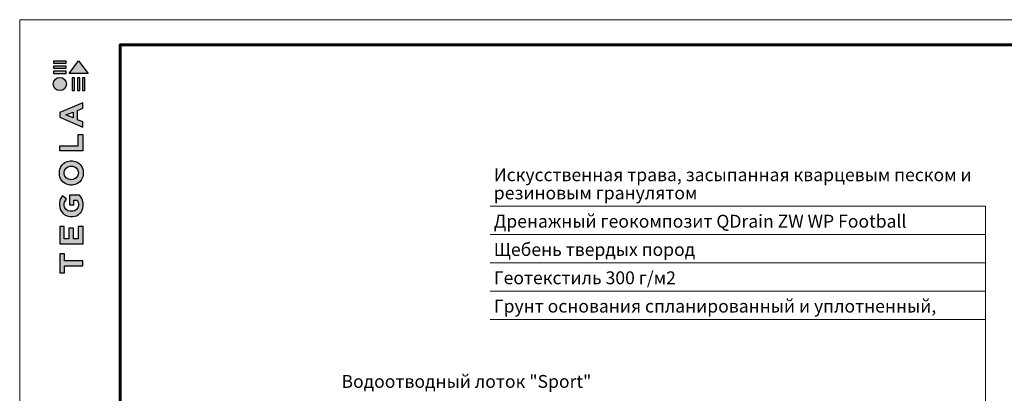
# Model space of a CAD drawing. Units: millimetres. Extents: x 64872 to 137997, y 31772 to 65966.
# Drawn here: x 71881 to 72077, y 31943 to 32017 of the extents above; entities that cross this region are included whole.
import ezdxf

# ---------------------------------------------------------------- set-up
doc = ezdxf.new("R2010")
doc.units = ezdxf.units.MM
for name, color, linetype, lineweight in [('Внутренняя рамка', 7, 'Continuous', 60), ('Граница чертежа на печать', 7, 'Continuous', 15), ('Основные линии', 7, 'Continuous', 18), ('Флажок', 170, 'Continuous', 15)]:
    doc.layers.add(name, color=color, linetype=linetype, lineweight=lineweight)
doc.styles.add('dimention', font='arial.ttf', dxfattribs={"height": 15})

msp = doc.modelspace()

# ---------------------------------------------------------------- hatches: boundary and pattern name
at = {"true_color": 0x636466}
h = msp.add_hatch(color=251, dxfattribs=at)
h.dxf.hatch_style = 1
h.paths.add_polyline_path([(71891.38, 32003.023), (71891.828, 32003.023), (71891.828, 32005.548), (71891.38, 32005.548)])
h.paths.add_polyline_path([(71892.428, 32003.023), (71892.876, 32003.023), (71892.876, 32005.548), (71892.428, 32005.548)])
h.paths.add_polyline_path([(71893.448, 32005.548), (71893.448, 32003.023), (71893.896, 32003.023), (71893.896, 32005.548)])
h.paths.add_polyline_path([(71894.542, 32006.443), (71892.643, 32008.943), (71890.75, 32006.455), (71890.741, 32006.443)])
h.paths.add_polyline_path([(71887.676, 32006.864), (71887.676, 32006.445), (71890.174, 32006.445), (71890.174, 32006.864)])
h.paths.add_polyline_path([(71890.174, 32007.455), (71890.174, 32007.875), (71887.676, 32007.875), (71887.676, 32007.455)])
h.paths.add_polyline_path([(71890.174, 32008.492), (71890.174, 32008.911), (71887.676, 32008.911), (71887.676, 32008.492)])
h = msp.add_hatch(color=251, dxfattribs=at)
h.dxf.hatch_style = 1
h.paths.add_polyline_path([(71887.612, 32004.322, 1), (71890.234, 32004.322, 1)])
h = msp.add_hatch(color=251, dxfattribs=at)
h.dxf.hatch_style = 1
h.paths.add_polyline_path([(71888.898, 31972.524), (71893.528, 31972.524), (71893.528, 31975.99), (71892.556, 31975.99), (71892.556, 31973.536), (71891.631, 31973.536), (71891.631, 31975.661), (71890.725, 31975.661), (71890.725, 31973.54), (71889.804, 31973.54), (71889.804, 31975.99), (71888.898, 31975.99)])
h.paths.add_polyline_path([(71888.849, 31980.142, 0.3809941), (71890.981, 31977.928), (71891.5, 31977.928, 0.1738641), (71892.854, 31978.53, 0.1896553), (71893.557, 31980.027, 0.045529), (71893.56, 31980.691, 0.1404607), (71892.819, 31982.234), (71890.824, 31982.234), (71890.824, 31980.252), (71891.72, 31980.252), (71891.72, 31981.234), (71892.352, 31981.234, -0.1240777), (71892.618, 31980.596, -0.0587778), (71892.618, 31980.1, -0.3341792), (71891.478, 31978.986), (71890.916, 31978.986, -0.2952755), (71889.778, 31980.032, -0.041787), (71889.778, 31980.582, -0.1363592), (71890.234, 31981.423), (71889.459, 31982.071, 0.1758618), (71888.86, 31980.767, 0.0418985)])
h.paths.add_polyline_path([(71890.799, 31984.228, 0.0471953), (71891.591, 31984.228, 0.339831), (71893.543, 31986.205, 0.048954), (71893.543, 31987.019, 0.3361162), (71891.674, 31989.004, 0.0430847), (71890.709, 31989.004, 0.3077878), (71888.842, 31987.052, 0.0318627), (71888.842, 31986.2, 0.3327269)])
h.paths.add_polyline_path([(71889.784, 31986.402, -0.0466419), (71889.784, 31986.872, -0.3204944), (71890.949, 31987.959, -0.079329), (71891.439, 31987.959, -0.3222983), (71892.58, 31986.929, -0.1352033), (71892.58, 31986.373, -0.294804), (71891.477, 31985.291, -0.0832916), (71890.964, 31985.291, -0.3152768)], flags=16)
h.paths.add_polyline_path([(71893.499, 31991.026), (71893.499, 31994.278), (71892.558, 31994.278), (71892.558, 31992.036), (71888.904, 31992.036), (71888.904, 31991.026)])
h.paths.add_polyline_path([(71888.888, 31997.712), (71893.489, 31995.765), (71893.489, 31996.807), (71892.451, 31997.222), (71892.451, 31999.086), (71893.495, 31999.512), (71893.495, 32000.568), (71888.888, 31998.64)])
h.paths.add_polyline_path([(71890.141, 31998.163), (71891.547, 31998.717), (71891.547, 31997.587)], flags=16)
h = msp.add_hatch(color=251, dxfattribs=at)
h.dxf.hatch_style = 1
h.paths.add_polyline_path([(71888.898, 31966.769), (71889.844, 31966.769), (71889.844, 31968.135), (71893.497, 31968.135), (71893.497, 31969.1), (71889.845, 31969.1), (71889.845, 31970.499), (71888.898, 31970.499)])

# ---------------------------------------------------------------- linework, layer by layer
at = {"color": 251, "true_color": 0x636466}
for points in [[(71890.174, 32008.911), (71887.676, 32008.911), (71887.676, 32008.492), (71890.174, 32008.492), (71890.174, 32008.911)], [(71890.75, 32006.455), (71892.643, 32008.943), (71894.542, 32006.443), (71890.741, 32006.443), (71890.75, 32006.455)], [(71890.174, 32007.875), (71887.676, 32007.875), (71887.676, 32007.455), (71890.174, 32007.455), (71890.174, 32007.875)], [(71890.174, 32006.864), (71887.676, 32006.864), (71887.676, 32006.445), (71890.174, 32006.445), (71890.174, 32006.864)], [(71891.38, 32005.548), (71891.38, 32003.023), (71891.828, 32003.023), (71891.828, 32005.548), (71891.38, 32005.548)], [(71892.428, 32005.548), (71892.428, 32003.023), (71892.876, 32003.023), (71892.876, 32005.548), (71892.428, 32005.548)], [(71893.448, 32005.548), (71893.448, 32003.023), (71893.896, 32003.023), (71893.896, 32005.548), (71893.448, 32005.548)], [(71893.489, 31995.765), (71893.489, 31996.807), (71892.451, 31997.222), (71892.451, 31999.086), (71893.495, 31999.512), (71893.495, 32000.568), (71888.888, 31998.64), (71888.888, 31997.712), (71893.489, 31995.765)], [(71891.547, 31997.587), (71890.141, 31998.163), (71891.547, 31998.717), (71891.547, 31997.587)], [(71888.904, 31991.032), (71888.904, 31992.036), (71892.558, 31992.036), (71892.558, 31994.278), (71893.499, 31994.278), (71893.499, 31991.026), (71888.904, 31991.026)], [(71888.913, 31972.524), (71893.528, 31972.524), (71893.528, 31975.99), (71892.556, 31975.99), (71892.556, 31973.536), (71891.631, 31973.536), (71891.631, 31975.661), (71890.725, 31975.661), (71890.725, 31973.54), (71889.804, 31973.54), (71889.804, 31975.99), (71888.898, 31975.99), (71888.898, 31972.524), (71888.913, 31972.524)], [(71888.916, 31966.769), (71889.844, 31966.769), (71889.844, 31968.135), (71893.497, 31968.135), (71893.497, 31969.1), (71889.845, 31969.1), (71889.845, 31970.499), (71888.898, 31970.499), (71888.898, 31966.769), (71888.916, 31966.769)]]:
    msp.add_lwpolyline(points, dxfattribs=at)
for points in [[(71888.842, 31986.2, -0.0318627), (71888.842, 31987.052, -0.3077878), (71890.709, 31989.004, -0.0430847), (71891.674, 31989.004, -0.3361162), (71893.543, 31987.019, -0.048954), (71893.543, 31986.205, -0.339831), (71891.591, 31984.228, -0.0471953), (71890.799, 31984.228, -0.3327269), (71888.842, 31986.2)], [(71889.784, 31986.402, -0.0466419), (71889.784, 31986.872, -0.3204944), (71890.949, 31987.959, -0.079329), (71891.439, 31987.959, -0.3222983), (71892.58, 31986.929, -0.1352033), (71892.58, 31986.373, -0.294804), (71891.477, 31985.291, -0.0832916), (71890.964, 31985.291, -0.3152768), (71889.784, 31986.402)], [(71893.557, 31980.027, 0.045529), (71893.56, 31980.691, 0.1404607), (71892.819, 31982.234), (71890.824, 31982.234), (71890.824, 31980.252), (71891.72, 31980.252), (71891.72, 31981.234), (71892.352, 31981.234, -0.1240777), (71892.618, 31980.596, -0.0587778), (71892.618, 31980.1, -0.3341792), (71891.478, 31978.986), (71890.916, 31978.986, -0.2952755), (71889.778, 31980.032, -0.041787), (71889.778, 31980.582, -0.1363592), (71890.234, 31981.423), (71889.459, 31982.071, 0.1758618), (71888.86, 31980.767, 0.0418985), (71888.849, 31980.142, 0.3809941), (71890.981, 31977.928), (71891.5, 31977.928, 0.1738641), (71892.854, 31978.53, 0.1896553), (71893.557, 31980.027)]]:
    msp.add_lwpolyline(points, format="xyb", dxfattribs=at)
msp.add_circle((71888.923, 32004.322), 1.311, dxfattribs=at)
at = {"layer": 'Внутренняя рамка'}
msp.add_lwpolyline([(71900.928, 31812.138), (71900.928, 32012.138), (72172.928, 32012.138), (72172.928, 31812.138), (71900.928, 31812.138)], dxfattribs=at)
at = {"layer": 'Граница чертежа на печать'}
msp.add_lwpolyline([(71880.928, 31807.138), (71880.928, 32017.138), (72177.928, 32017.138), (72177.928, 31807.138), (71880.928, 31807.138)], dxfattribs=at)
at = {"layer": 'Основные линии'}
for p, q in [((71974.545, 31980.002), (72073.173, 31980.002)), ((71974.545, 31974.369), (72073.173, 31974.369)), ((71974.549, 31968.735), (72073.173, 31968.735)), ((71974.549, 31963.101), (72073.173, 31963.101)), ((71974.545, 31957.468), (72073.173, 31957.468))]:
    msp.add_line(p, q, dxfattribs=at)
at = {"layer": 'Флажок', "color": 0}
msp.add_line((72073.173, 31865.83), (72073.173, 31980.002), dxfattribs=at)

# ---------------------------------------------------------------- texts
at = {"layer": 'Основные линии', "style": 'dimention'}
for s, p in [('Искусственная трава, засыпанная кварцевым песком и ', (71975.287, 31984.984)), ('резиновым гранулятом ', (71975.287, 31981.368)), ('Дренажный геокомпозит QDrain ZW WP Football', (71975.287, 31975.734)), ('Щебень твердых пород', (71975.287, 31970.101)), ('Геотекстиль 300 г/м2', (71975.29, 31964.467)), ('Грунт основания спланированный и уплотненный, ', (71975.29, 31958.833)), ('Водоотводный лоток "Sport"', (71944.976, 31943.842))]:
    msp.add_text(s, height=2.5632, dxfattribs=at).set_placement(p)

doc.saveas('drawing.dxf')
